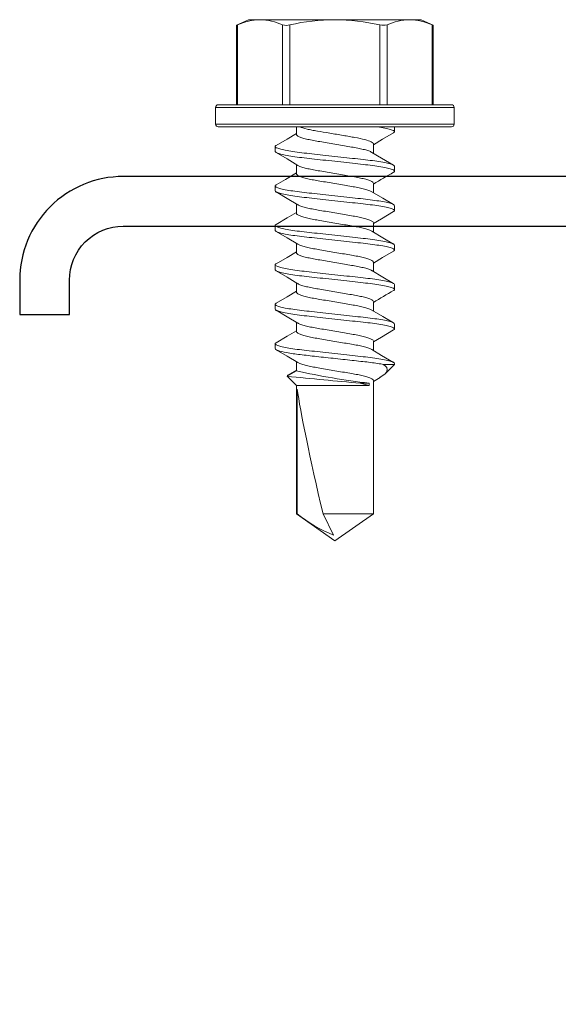
# Model space of a CAD drawing. Units: inches. Extents: x -1225 to -1144, y 209 to 543.
# Drawn here: x -1207 to -1206, y 316 to 318 of the extents above; entities that cross this region are included whole.
import ezdxf

# ---------------------------------------------------------------- set-up
doc = ezdxf.new("R2010")
doc.units = ezdxf.units.IN
doc.header["$LTSCALE"] = 0.25
doc.header["$MEASUREMENT"] = 0
doc.linetypes.add('SLD-Solid', pattern=[0])
doc.layers.add('stud', color=7, linetype='Continuous')

msp = doc.modelspace()

# ---------------------------------------------------------------- linework, layer by layer
at = {"color": 7, "linetype": 'SLD-Solid', "lineweight": 15}
for p, q in [((-1206.9182, 317.8612), (-1206.8964, 317.8714)), ((-1206.8964, 317.8714), (-1206.8754, 317.8714)), ((-1206.7401, 317.8714), (-1206.8754, 317.8714)), ((-1206.7401, 317.8714), (-1206.6048, 317.8714)), ((-1206.6048, 317.8714), (-1206.5839, 317.8714)), ((-1206.5839, 317.8714), (-1206.562, 317.8612)), ((-1206.9182, 317.7174), (-1206.9182, 317.8613)), ((-1206.9162, 317.7174), (-1206.9162, 317.8621)), ((-1206.8346, 317.8621), (-1206.8346, 317.7174)), ((-1206.8217, 317.7174), (-1206.8217, 317.8621)), ((-1206.6586, 317.8621), (-1206.6586, 317.7174)), ((-1206.6456, 317.7174), (-1206.6456, 317.8621)), ((-1206.564, 317.8621), (-1206.564, 317.7174)), ((-1206.562, 317.8613), (-1206.562, 317.7174)), ((-1206.9561, 317.7124), (-1206.7401, 317.7124)), ((-1206.9561, 317.6824), (-1206.9561, 317.7124)), ((-1206.7401, 317.7174), (-1206.9511, 317.7174)), ((-1206.5291, 317.7174), (-1206.7401, 317.7174)), ((-1206.7401, 317.7124), (-1206.5241, 317.7124)), ((-1206.5241, 317.7124), (-1206.5241, 317.6824)), ((-1206.7401, 317.6824), (-1206.9561, 317.6824)), ((-1206.9511, 317.6774), (-1206.7401, 317.6774)), ((-1206.8098, 317.6638), (-1206.8098, 317.6774)), ((-1206.5241, 317.6824), (-1206.7401, 317.6824)), ((-1206.7401, 317.6774), (-1206.5291, 317.6774)), ((-1206.6321, 317.6685), (-1206.6321, 317.6774)), ((-1206.8481, 317.6417), (-1206.8481, 317.6328)), ((-1206.6704, 317.6464), (-1206.6704, 317.6295)), ((-1206.8098, 317.5924), (-1206.8098, 317.6092)), ((-1206.6321, 317.5971), (-1206.6321, 317.606)), ((-1206.8481, 317.5703), (-1206.8481, 317.5614)), ((-1206.6704, 317.575), (-1206.6704, 317.5581)), ((-1206.8098, 317.5209), (-1206.8098, 317.5378)), ((-1206.6321, 317.5256), (-1206.6321, 317.5345)), ((-1206.8481, 317.4988), (-1206.8481, 317.4899)), ((-1206.6704, 317.5035), (-1206.6704, 317.4867)), ((-1206.8098, 317.4495), (-1206.8098, 317.4664)), ((-1206.6321, 317.4542), (-1206.6321, 317.4631)), ((-1206.8481, 317.4274), (-1206.8481, 317.4185)), ((-1206.6704, 317.4321), (-1206.6704, 317.4152)), ((-1206.8098, 317.3781), (-1206.8098, 317.3949)), ((-1206.6321, 317.3828), (-1206.6321, 317.3917)), ((-1206.8481, 317.356), (-1206.8481, 317.3471)), ((-1206.6704, 317.3607), (-1206.6704, 317.3438)), ((-1206.8098, 317.3066), (-1206.8098, 317.3235)), ((-1206.6321, 317.3113), (-1206.6321, 317.3202)), ((-1206.8481, 317.2845), (-1206.8481, 317.2756)), ((-1206.6704, 317.2892), (-1206.6704, 317.2724)), ((-1206.8098, 317.2352), (-1206.8098, 317.2521)), ((-1206.6518, 317.2469), (-1206.6321, 317.2469)), ((-1206.6321, 317.2469), (-1206.6488, 317.2303)), ((-1206.6321, 317.2469), (-1206.6321, 317.2488)), ((-1206.8267, 317.2255), (-1206.8098, 317.2352)), ((-1206.8252, 317.2274), (-1206.8098, 317.2367)), ((-1206.8098, 317.2087), (-1206.8267, 317.2255)), ((-1206.678, 317.2087), (-1206.8098, 317.2087)), ((-1206.8098, 316.9762), (-1206.8098, 317.2087)), ((-1206.678, 317.2131), (-1206.694, 317.2131)), ((-1206.678, 317.2087), (-1206.678, 317.2131)), ((-1206.6583, 317.2236), (-1206.6704, 317.2164)), ((-1206.6704, 317.2178), (-1206.6704, 316.9762)), ((-1206.8082, 317.2021), (-1206.8082, 316.9762)), ((-1206.8082, 316.9762), (-1206.8098, 316.9762)), ((-1206.7401, 316.9274), (-1206.8098, 316.9762)), ((-1206.7615, 316.9762), (-1206.7427, 316.9381)), ((-1206.6704, 316.9762), (-1206.7615, 316.9762)), ((-1206.6704, 316.9762), (-1206.7401, 316.9274))]:
    msp.add_line(p, q, dxfattribs=at)
at = {"color": 7, "linetype": 'SLD-Solid', "lineweight": 15, "flags": 128}
for points in [[(-1206.9162, 317.8621), (-1206.9179, 317.8614), (-1206.918, 317.8613)], [(-1206.5622, 317.8613), (-1206.5621, 317.8613), (-1206.5633, 317.8618), (-1206.564, 317.8621)], [(-1206.8464, 317.6436), (-1206.8267, 317.6552), (-1206.8098, 317.6652)], [(-1206.6338, 317.6666), (-1206.6536, 317.655), (-1206.6704, 317.6449)], [(-1206.8072, 317.6076), (-1206.8267, 317.6193), (-1206.8464, 317.6309)], [(-1206.673, 317.6311), (-1206.6558, 317.6209), (-1206.6338, 317.6079)], [(-1206.8465, 317.5721), (-1206.8293, 317.5822), (-1206.8098, 317.5938)], [(-1206.8071, 317.5362), (-1206.8267, 317.5478), (-1206.8464, 317.5595)], [(-1206.6731, 317.5597), (-1206.6535, 317.5481), (-1206.6338, 317.5364)], [(-1206.8464, 317.5007), (-1206.8267, 317.5124), (-1206.8098, 317.5224)], [(-1206.6337, 317.5238), (-1206.6558, 317.5108), (-1206.6704, 317.5021)], [(-1206.8072, 317.4648), (-1206.8267, 317.4764), (-1206.8464, 317.488)], [(-1206.6729, 317.4882), (-1206.6534, 317.4766), (-1206.6337, 317.465)], [(-1206.8464, 317.4293), (-1206.8267, 317.4409), (-1206.8098, 317.451)], [(-1206.6338, 317.4523), (-1206.6536, 317.4407), (-1206.6704, 317.4306)], [(-1206.8072, 317.3933), (-1206.8267, 317.405), (-1206.8464, 317.4166)], [(-1206.6731, 317.4169), (-1206.6535, 317.4052), (-1206.6338, 317.3936)], [(-1206.8464, 317.3579), (-1206.8267, 317.3695), (-1206.8098, 317.3795)], [(-1206.8071, 317.3219), (-1206.8267, 317.3335), (-1206.8464, 317.3452)], [(-1206.673, 317.3454), (-1206.6535, 317.3338), (-1206.6338, 317.3222)], [(-1206.8464, 317.2864), (-1206.8267, 317.298), (-1206.8098, 317.3081)], [(-1206.6337, 317.3095), (-1206.6558, 317.2965), (-1206.6704, 317.2878)], [(-1206.8072, 317.2505), (-1206.8267, 317.2621), (-1206.8464, 317.2737)], [(-1206.673, 317.2739), (-1206.6555, 317.2635), (-1206.6337, 317.2507)], [(-1206.6584, 317.2236), (-1206.6542, 317.2261), (-1206.6494, 317.2297), (-1206.6464, 317.2332), (-1206.6452, 317.2372), (-1206.6463, 317.2412), (-1206.6484, 317.2441), (-1206.6518, 317.2469)], [(-1206.8252, 317.2273), (-1206.826, 317.227), (-1206.8267, 317.2255)], [(-1206.694, 317.2131), (-1206.685, 317.2106), (-1206.678, 317.2087)]]:
    msp.add_lwpolyline(points, dxfattribs=at)
at = {"color": 7, "linetype": 'SLD-Solid', "lineweight": 15}
for centre, radius, start, end in [((-1206.8741, 317.7718), 0.0996, 90.7682, 114.9997), ((-1206.8768, 317.7716), 0.0998, 65.0158, 89.2163), ((-1206.7376, 317.4883), 0.3831, 90.3749, 102.674), ((-1206.7435, 317.4808), 0.3906, 77.4449, 89.5062), ((-1206.6034, 317.7718), 0.0996, 90.7682, 114.9997), ((-1206.6061, 317.7716), 0.0998, 65.0158, 89.2163), ((-1206.8281, 317.8837), 0.0226, 253.3165, 286.6835), ((-1206.6521, 317.8868), 0.0255, 255.2728, 284.7272), ((-1206.9511, 317.7124), 0.005, 90, 180), ((-1206.5291, 317.7124), 0.005, 0, 90), ((-1206.9511, 317.6824), 0.005, 180, 270), ((-1206.5291, 317.6824), 0.005, 270, 0), ((-1205.5386, 315.7011), 2.1879, 120.038, 121.1508), ((-1205.6411, 315.6599), 1.9868, 119.9784, 121.2037), ((-1206.5015, 318.6699), 1.4675, 257.8712, 263.0905), ((-1205.6194, 329.4392), 12.2732, 264.35507, 264.97687), ((-1206.6429, 317.1845), 0.2659, 231.5671, 247.9484)]:
    msp.add_arc(centre, radius, start, end, dxfattribs=at)
at = {"color": 7, "linetype": 'SLD-Solid', "lineweight": 15, "extrusion": (0, 0, -1)}
msp.add_ellipse((-1206.7401, 316.9384), major_axis=(-0.0687, 0.2858), ratio=0.041218, start_param=-1.428167, end_param=-0.386632, dxfattribs=at)
at = {"color": 7, "linetype": 'SLD-Solid', "lineweight": 15}
for points, knots in [([(-1206.6704, 317.6464), (-1206.6704, 317.6475), (-1206.6716, 317.6488), (-1206.6769, 317.6515), (-1206.681, 317.6529), (-1206.6911, 317.6556), (-1206.6972, 317.6569), (-1206.7069, 317.6586), (-1206.7103, 317.6592), (-1206.7175, 317.6604), (-1206.7213, 317.6611), (-1206.7331, 317.6631), (-1206.7413, 317.6645), (-1206.7573, 317.6672), (-1206.765, 317.6685), (-1206.7752, 317.6702), (-1206.7784, 317.6708), (-1206.7846, 317.672), (-1206.7876, 317.6726), (-1206.7959, 317.6746), (-1206.8005, 317.676), (-1206.8038, 317.6774)], [0, 0, 0, 0, 0.125, 0.125, 0.25, 0.25, 0.375, 0.375, 0.4375, 0.4375, 0.5, 0.5, 0.625, 0.625, 0.75, 0.75, 0.8125, 0.8125, 0.875, 0.875, 1, 1, 1, 1]), ([(-1206.6321, 317.6685), (-1206.6321, 317.6698), (-1206.6346, 317.6712), (-1206.6451, 317.6743), (-1206.6531, 317.6759), (-1206.6629, 317.6774)], [0, 0, 0, 0, 0.5, 0.5, 1, 1, 1, 1]), ([(-1206.6733, 317.6311), (-1206.674, 317.6315), (-1206.6759, 317.6327), (-1206.6819, 317.6348), (-1206.6906, 317.6372), (-1206.7012, 317.6393), (-1206.7131, 317.6413), (-1206.7262, 317.6436), (-1206.7401, 317.6459), (-1206.754, 317.6483), (-1206.7671, 317.6505), (-1206.779, 317.6525), (-1206.7896, 317.6547), (-1206.7984, 317.657), (-1206.805, 317.6594), (-1206.8091, 317.6617), (-1206.8096, 317.6631), (-1206.8098, 317.6638)], [0, 0, 0, 0, 0.041055, 0.111082, 0.180618, 0.248262, 0.314351, 0.38277, 0.452633, 0.522495, 0.590914, 0.657004, 0.724647, 0.794184, 0.864211, 0.933263, 1, 1, 1, 1]), ([(-1206.634, 317.6666), (-1206.6338, 317.6667), (-1206.6322, 317.6673), (-1206.6322, 317.668), (-1206.6321, 317.6685)], [0, 0, 0, 0, 0.144608, 1, 1, 1, 1]), ([(-1206.8481, 317.6417), (-1206.848, 317.6422), (-1206.848, 317.6428), (-1206.8464, 317.6435), (-1206.8462, 317.6436)], [0, 0, 0, 0, 0.858441, 1, 1, 1, 1]), ([(-1206.6321, 317.606), (-1206.6321, 317.6073), (-1206.6347, 317.6088), (-1206.6457, 317.6119), (-1206.654, 317.6135), (-1206.6691, 317.6158), (-1206.6746, 317.6165), (-1206.686, 317.6179), (-1206.692, 317.6185), (-1206.7112, 317.6206), (-1206.7256, 317.6222), (-1206.7546, 317.6254), (-1206.769, 317.627), (-1206.7882, 317.6291), (-1206.7942, 317.6298), (-1206.8056, 317.6311), (-1206.8111, 317.6318), (-1206.8262, 317.6341), (-1206.8345, 317.6357), (-1206.8455, 317.6389), (-1206.8481, 317.6404), (-1206.8481, 317.6417)], [0, 0, 0, 0, 0.125, 0.125, 0.25, 0.25, 0.3125, 0.3125, 0.375, 0.375, 0.5, 0.5, 0.625, 0.625, 0.6875, 0.6875, 0.75, 0.75, 0.875, 0.875, 1, 1, 1, 1]), ([(-1206.6321, 317.5971), (-1206.6321, 317.5984), (-1206.6347, 317.5999), (-1206.6457, 317.603), (-1206.654, 317.6046), (-1206.6691, 317.6069), (-1206.6746, 317.6076), (-1206.686, 317.609), (-1206.692, 317.6096), (-1206.7112, 317.6117), (-1206.7256, 317.6133), (-1206.7546, 317.6165), (-1206.769, 317.6181), (-1206.7882, 317.6202), (-1206.7942, 317.6209), (-1206.8056, 317.6222), (-1206.8111, 317.6229), (-1206.8262, 317.6252), (-1206.8345, 317.6268), (-1206.8455, 317.63), (-1206.8481, 317.6315), (-1206.8481, 317.6328)], [0, 0, 0, 0, 0.125, 0.125, 0.25, 0.25, 0.3125, 0.3125, 0.375, 0.375, 0.5, 0.5, 0.625, 0.625, 0.6875, 0.6875, 0.75, 0.75, 0.875, 0.875, 1, 1, 1, 1]), ([(-1206.6704, 317.575), (-1206.6706, 317.5756), (-1206.6711, 317.577), (-1206.6752, 317.5793), (-1206.6818, 317.5817), (-1206.6906, 317.5841), (-1206.7012, 317.5862), (-1206.7131, 317.5882), (-1206.7262, 317.5905), (-1206.7401, 317.5928), (-1206.754, 317.5952), (-1206.7671, 317.5974), (-1206.779, 317.5994), (-1206.7896, 317.6016), (-1206.7983, 317.6039), (-1206.8043, 317.606), (-1206.8062, 317.6072), (-1206.8069, 317.6076)], [0, 0, 0, 0, 0.066825, 0.135968, 0.206087, 0.275715, 0.343448, 0.409625, 0.478134, 0.548088, 0.618043, 0.686552, 0.752729, 0.820461, 0.890089, 0.960209, 1, 1, 1, 1]), ([(-1206.6734, 317.5597), (-1206.674, 317.5601), (-1206.6759, 317.5613), (-1206.6819, 317.5634), (-1206.6906, 317.5657), (-1206.7012, 317.5679), (-1206.7131, 317.5699), (-1206.7262, 317.5721), (-1206.7401, 317.5745), (-1206.754, 317.5769), (-1206.7671, 317.5791), (-1206.779, 317.5811), (-1206.7896, 317.5833), (-1206.7984, 317.5856), (-1206.805, 317.588), (-1206.8091, 317.5903), (-1206.8096, 317.5917), (-1206.8098, 317.5924)], [0, 0, 0, 0, 0.039211, 0.109372, 0.179042, 0.246816, 0.313033, 0.381583, 0.45158, 0.521577, 0.590128, 0.656344, 0.724118, 0.793788, 0.863949, 0.933135, 1, 1, 1, 1]), ([(-1206.634, 317.5951), (-1206.6338, 317.5952), (-1206.6322, 317.5959), (-1206.6322, 317.5965), (-1206.6321, 317.5971)], [0, 0, 0, 0, 0.14427, 1, 1, 1, 1]), ([(-1206.8481, 317.5703), (-1206.8481, 317.5708), (-1206.848, 317.5714), (-1206.8465, 317.5721), (-1206.8463, 317.5721)], [0, 0, 0, 0, 0.880132, 1, 1, 1, 1]), ([(-1206.6321, 317.5345), (-1206.6321, 317.5358), (-1206.6347, 317.5373), (-1206.6457, 317.5405), (-1206.654, 317.5421), (-1206.6691, 317.5444), (-1206.6746, 317.5451), (-1206.686, 317.5465), (-1206.692, 317.5471), (-1206.7112, 317.5492), (-1206.7256, 317.5508), (-1206.7546, 317.554), (-1206.769, 317.5556), (-1206.7882, 317.5577), (-1206.7942, 317.5583), (-1206.8056, 317.5597), (-1206.8111, 317.5604), (-1206.8262, 317.5627), (-1206.8345, 317.5643), (-1206.8455, 317.5675), (-1206.8481, 317.569), (-1206.8481, 317.5703)], [0, 0, 0, 0, 0.125, 0.125, 0.25, 0.25, 0.3125, 0.3125, 0.375, 0.375, 0.5, 0.5, 0.625, 0.625, 0.6875, 0.6875, 0.75, 0.75, 0.875, 0.875, 1, 1, 1, 1]), ([(-1206.6321, 317.5256), (-1206.6321, 317.5269), (-1206.6347, 317.5284), (-1206.6457, 317.5316), (-1206.654, 317.5332), (-1206.6691, 317.5355), (-1206.6746, 317.5362), (-1206.686, 317.5376), (-1206.692, 317.5382), (-1206.7112, 317.5403), (-1206.7256, 317.5419), (-1206.7546, 317.5451), (-1206.769, 317.5467), (-1206.7882, 317.5488), (-1206.7942, 317.5494), (-1206.8056, 317.5508), (-1206.8111, 317.5515), (-1206.8262, 317.5538), (-1206.8345, 317.5554), (-1206.8455, 317.5586), (-1206.8481, 317.5601), (-1206.8481, 317.5614)], [0, 0, 0, 0, 0.125, 0.125, 0.25, 0.25, 0.3125, 0.3125, 0.375, 0.375, 0.5, 0.5, 0.625, 0.625, 0.6875, 0.6875, 0.75, 0.75, 0.875, 0.875, 1, 1, 1, 1]), ([(-1206.6704, 317.5035), (-1206.6706, 317.5042), (-1206.6711, 317.5056), (-1206.6752, 317.5079), (-1206.6818, 317.5103), (-1206.6906, 317.5126), (-1206.7012, 317.5148), (-1206.7131, 317.5168), (-1206.7262, 317.519), (-1206.7401, 317.5214), (-1206.754, 317.5238), (-1206.7671, 317.526), (-1206.779, 317.528), (-1206.7896, 317.5302), (-1206.7983, 317.5325), (-1206.8043, 317.5346), (-1206.8062, 317.5358), (-1206.8068, 317.5362)], [0, 0, 0, 0, 0.066866, 0.136053, 0.206216, 0.275887, 0.343661, 0.409879, 0.478431, 0.548429, 0.618427, 0.686979, 0.753197, 0.820972, 0.890643, 0.960806, 1, 1, 1, 1]), ([(-1206.6732, 317.4882), (-1206.6739, 317.4886), (-1206.6758, 317.4899), (-1206.6819, 317.492), (-1206.6906, 317.4943), (-1206.7012, 317.4965), (-1206.7131, 317.4985), (-1206.7262, 317.5007), (-1206.7401, 317.5031), (-1206.754, 317.5054), (-1206.7671, 317.5077), (-1206.779, 317.5097), (-1206.7896, 317.5118), (-1206.7984, 317.5142), (-1206.805, 317.5166), (-1206.8091, 317.5189), (-1206.8096, 317.5202), (-1206.8098, 317.5209)], [0, 0, 0, 0, 0.041672, 0.111654, 0.181146, 0.248745, 0.314793, 0.383168, 0.452985, 0.522803, 0.591178, 0.657225, 0.724825, 0.794316, 0.864298, 0.933306, 1, 1, 1, 1]), ([(-1206.6339, 317.5238), (-1206.6337, 317.5238), (-1206.6322, 317.5245), (-1206.6322, 317.5251), (-1206.6321, 317.5256)], [0, 0, 0, 0, 0.124108, 1, 1, 1, 1]), ([(-1206.8481, 317.4988), (-1206.848, 317.4994), (-1206.848, 317.5), (-1206.8464, 317.5007), (-1206.8462, 317.5008)], [0, 0, 0, 0, 0.85454, 1, 1, 1, 1]), ([(-1206.6321, 317.4631), (-1206.6321, 317.4644), (-1206.6347, 317.4659), (-1206.6457, 317.469), (-1206.654, 317.4707), (-1206.6691, 317.473), (-1206.6746, 317.4737), (-1206.686, 317.475), (-1206.692, 317.4757), (-1206.7112, 317.4778), (-1206.7256, 317.4794), (-1206.7546, 317.4826), (-1206.769, 317.4842), (-1206.7882, 317.4863), (-1206.7942, 317.4869), (-1206.8056, 317.4883), (-1206.8111, 317.489), (-1206.8262, 317.4912), (-1206.8345, 317.4929), (-1206.8455, 317.496), (-1206.8481, 317.4975), (-1206.8481, 317.4988)], [0, 0, 0, 0, 0.125, 0.125, 0.25, 0.25, 0.3125, 0.3125, 0.375, 0.375, 0.5, 0.5, 0.625, 0.625, 0.6875, 0.6875, 0.75, 0.75, 0.875, 0.875, 1, 1, 1, 1]), ([(-1206.6321, 317.4542), (-1206.6321, 317.4555), (-1206.6347, 317.457), (-1206.6457, 317.4601), (-1206.654, 317.4618), (-1206.6691, 317.4641), (-1206.6746, 317.4648), (-1206.686, 317.4661), (-1206.692, 317.4668), (-1206.7112, 317.4689), (-1206.7256, 317.4705), (-1206.7546, 317.4737), (-1206.769, 317.4753), (-1206.7882, 317.4774), (-1206.7942, 317.478), (-1206.8056, 317.4794), (-1206.8111, 317.4801), (-1206.8262, 317.4823), (-1206.8345, 317.484), (-1206.8455, 317.4871), (-1206.8481, 317.4886), (-1206.8481, 317.4899)], [0, 0, 0, 0, 0.125, 0.125, 0.25, 0.25, 0.3125, 0.3125, 0.375, 0.375, 0.5, 0.5, 0.625, 0.625, 0.6875, 0.6875, 0.75, 0.75, 0.875, 0.875, 1, 1, 1, 1]), ([(-1206.6704, 317.4321), (-1206.6706, 317.4328), (-1206.6711, 317.4342), (-1206.6752, 317.4365), (-1206.6818, 317.4389), (-1206.6906, 317.4412), (-1206.7012, 317.4434), (-1206.7131, 317.4454), (-1206.7262, 317.4476), (-1206.7401, 317.45), (-1206.754, 317.4523), (-1206.7671, 317.4546), (-1206.779, 317.4566), (-1206.7896, 317.4587), (-1206.7983, 317.4611), (-1206.8043, 317.4631), (-1206.8062, 317.4644), (-1206.8069, 317.4648)], [0, 0, 0, 0, 0.066781, 0.135879, 0.205952, 0.275534, 0.343222, 0.409356, 0.47782, 0.547728, 0.617637, 0.686101, 0.752234, 0.819922, 0.889504, 0.959578, 1, 1, 1, 1]), ([(-1206.6734, 317.4168), (-1206.674, 317.4173), (-1206.6759, 317.4185), (-1206.6819, 317.4205), (-1206.6906, 317.4229), (-1206.7012, 317.425), (-1206.7131, 317.427), (-1206.7262, 317.4293), (-1206.7401, 317.4316), (-1206.754, 317.434), (-1206.7671, 317.4363), (-1206.779, 317.4382), (-1206.7896, 317.4404), (-1206.7984, 317.4427), (-1206.805, 317.4451), (-1206.8091, 317.4474), (-1206.8096, 317.4488), (-1206.8098, 317.4495)], [0, 0, 0, 0, 0.039193, 0.109356, 0.179027, 0.246802, 0.31302, 0.381572, 0.45157, 0.521568, 0.59012, 0.656338, 0.724113, 0.793784, 0.863947, 0.933134, 1, 1, 1, 1]), ([(-1206.634, 317.4523), (-1206.6338, 317.4524), (-1206.6322, 317.4531), (-1206.6322, 317.4537), (-1206.6321, 317.4542)], [0, 0, 0, 0, 0.143869, 1, 1, 1, 1]), ([(-1206.8481, 317.4274), (-1206.848, 317.4279), (-1206.848, 317.4285), (-1206.8465, 317.4292), (-1206.8463, 317.4293)], [0, 0, 0, 0, 0.867224, 1, 1, 1, 1]), ([(-1206.6321, 317.3917), (-1206.6321, 317.393), (-1206.6347, 317.3945), (-1206.6457, 317.3976), (-1206.654, 317.3993), (-1206.6691, 317.4015), (-1206.6746, 317.4022), (-1206.686, 317.4036), (-1206.692, 317.4042), (-1206.7112, 317.4064), (-1206.7256, 317.4079), (-1206.7546, 317.4111), (-1206.769, 317.4127), (-1206.7882, 317.4148), (-1206.7942, 317.4155), (-1206.8056, 317.4168), (-1206.8111, 317.4176), (-1206.8262, 317.4198), (-1206.8345, 317.4215), (-1206.8455, 317.4246), (-1206.8481, 317.4261), (-1206.8481, 317.4274)], [0, 0, 0, 0, 0.125, 0.125, 0.25, 0.25, 0.3125, 0.3125, 0.375, 0.375, 0.5, 0.5, 0.625, 0.625, 0.6875, 0.6875, 0.75, 0.75, 0.875, 0.875, 1, 1, 1, 1]), ([(-1206.6321, 317.3828), (-1206.6321, 317.3841), (-1206.6347, 317.3856), (-1206.6457, 317.3887), (-1206.654, 317.3904), (-1206.6691, 317.3926), (-1206.6746, 317.3933), (-1206.686, 317.3947), (-1206.692, 317.3953), (-1206.7112, 317.3975), (-1206.7256, 317.399), (-1206.7546, 317.4022), (-1206.769, 317.4038), (-1206.7882, 317.4059), (-1206.7942, 317.4066), (-1206.8056, 317.4079), (-1206.8111, 317.4087), (-1206.8262, 317.4109), (-1206.8345, 317.4126), (-1206.8455, 317.4157), (-1206.8481, 317.4172), (-1206.8481, 317.4185)], [0, 0, 0, 0, 0.125, 0.125, 0.25, 0.25, 0.3125, 0.3125, 0.375, 0.375, 0.5, 0.5, 0.625, 0.625, 0.6875, 0.6875, 0.75, 0.75, 0.875, 0.875, 1, 1, 1, 1]), ([(-1206.6704, 317.3607), (-1206.6706, 317.3614), (-1206.6711, 317.3627), (-1206.6752, 317.365), (-1206.6818, 317.3674), (-1206.6906, 317.3698), (-1206.7012, 317.3719), (-1206.7131, 317.3739), (-1206.7262, 317.3762), (-1206.7401, 317.3785), (-1206.754, 317.3809), (-1206.7671, 317.3832), (-1206.779, 317.3851), (-1206.7896, 317.3873), (-1206.7983, 317.3896), (-1206.8043, 317.3917), (-1206.8062, 317.3929), (-1206.8069, 317.3934)], [0, 0, 0, 0, 0.066809, 0.135936, 0.206039, 0.27565, 0.343366, 0.409528, 0.47802, 0.547958, 0.617897, 0.686389, 0.75255, 0.820267, 0.889878, 0.959981, 1, 1, 1, 1]), ([(-1206.6733, 317.3454), (-1206.674, 317.3458), (-1206.6759, 317.347), (-1206.6819, 317.3491), (-1206.6906, 317.3514), (-1206.7012, 317.3536), (-1206.7131, 317.3556), (-1206.7262, 317.3578), (-1206.7401, 317.3602), (-1206.754, 317.3626), (-1206.7671, 317.3648), (-1206.779, 317.3668), (-1206.7896, 317.369), (-1206.7984, 317.3713), (-1206.805, 317.3737), (-1206.8091, 317.376), (-1206.8096, 317.3774), (-1206.8098, 317.3781)], [0, 0, 0, 0, 0.04017, 0.110262, 0.179862, 0.247568, 0.313719, 0.382201, 0.452128, 0.522055, 0.590537, 0.656688, 0.724393, 0.793994, 0.864085, 0.933202, 1, 1, 1, 1]), ([(-1206.634, 317.3808), (-1206.6338, 317.3809), (-1206.6322, 317.3816), (-1206.6322, 317.3822), (-1206.6321, 317.3828)], [0, 0, 0, 0, 0.146072, 1, 1, 1, 1]), ([(-1206.8481, 317.356), (-1206.848, 317.3565), (-1206.848, 317.3571), (-1206.8464, 317.3578), (-1206.8462, 317.3579)], [0, 0, 0, 0, 0.854399, 1, 1, 1, 1]), ([(-1206.6321, 317.3202), (-1206.6321, 317.3215), (-1206.6347, 317.323), (-1206.6457, 317.3262), (-1206.654, 317.3278), (-1206.6691, 317.3301), (-1206.6746, 317.3308), (-1206.686, 317.3322), (-1206.692, 317.3328), (-1206.7112, 317.3349), (-1206.7256, 317.3365), (-1206.7546, 317.3397), (-1206.769, 317.3413), (-1206.7882, 317.3434), (-1206.7942, 317.344), (-1206.8056, 317.3454), (-1206.8111, 317.3461), (-1206.8262, 317.3484), (-1206.8345, 317.35), (-1206.8455, 317.3532), (-1206.8481, 317.3547), (-1206.8481, 317.356)], [0, 0, 0, 0, 0.125, 0.125, 0.25, 0.25, 0.3125, 0.3125, 0.375, 0.375, 0.5, 0.5, 0.625, 0.625, 0.6875, 0.6875, 0.75, 0.75, 0.875, 0.875, 1, 1, 1, 1]), ([(-1206.6321, 317.3113), (-1206.6321, 317.3126), (-1206.6347, 317.3141), (-1206.6457, 317.3173), (-1206.654, 317.3189), (-1206.6691, 317.3212), (-1206.6746, 317.3219), (-1206.686, 317.3233), (-1206.692, 317.3239), (-1206.7112, 317.326), (-1206.7256, 317.3276), (-1206.7546, 317.3308), (-1206.769, 317.3324), (-1206.7882, 317.3345), (-1206.7942, 317.3351), (-1206.8056, 317.3365), (-1206.8111, 317.3372), (-1206.8262, 317.3395), (-1206.8345, 317.3411), (-1206.8455, 317.3443), (-1206.8481, 317.3458), (-1206.8481, 317.3471)], [0, 0, 0, 0, 0.125, 0.125, 0.25, 0.25, 0.3125, 0.3125, 0.375, 0.375, 0.5, 0.5, 0.625, 0.625, 0.6875, 0.6875, 0.75, 0.75, 0.875, 0.875, 1, 1, 1, 1]), ([(-1206.6704, 317.2892), (-1206.6706, 317.2899), (-1206.6711, 317.2913), (-1206.6752, 317.2936), (-1206.6818, 317.296), (-1206.6906, 317.2983), (-1206.7012, 317.3005), (-1206.7131, 317.3025), (-1206.7262, 317.3047), (-1206.7401, 317.3071), (-1206.754, 317.3095), (-1206.7671, 317.3117), (-1206.779, 317.3137), (-1206.7896, 317.3159), (-1206.7983, 317.3182), (-1206.8043, 317.3203), (-1206.8062, 317.3215), (-1206.8068, 317.3219)], [0, 0, 0, 0, 0.066861, 0.136042, 0.206199, 0.275864, 0.343633, 0.409846, 0.478392, 0.548384, 0.618376, 0.686922, 0.753135, 0.820904, 0.890569, 0.960726, 1, 1, 1, 1]), ([(-1206.6733, 317.2739), (-1206.674, 317.2744), (-1206.6759, 317.2756), (-1206.6819, 317.2777), (-1206.6906, 317.28), (-1206.7012, 317.2822), (-1206.7131, 317.2842), (-1206.7262, 317.2864), (-1206.7401, 317.2888), (-1206.754, 317.2911), (-1206.7671, 317.2934), (-1206.779, 317.2954), (-1206.7896, 317.2975), (-1206.7984, 317.2999), (-1206.805, 317.3023), (-1206.8091, 317.3046), (-1206.8096, 317.306), (-1206.8098, 317.3066)], [0, 0, 0, 0, 0.040572, 0.110634, 0.180205, 0.247883, 0.314006, 0.382459, 0.452357, 0.522255, 0.590708, 0.656831, 0.724509, 0.79408, 0.864142, 0.93323, 1, 1, 1, 1]), ([(-1206.6339, 317.3095), (-1206.6337, 317.3095), (-1206.6322, 317.3102), (-1206.6322, 317.3108), (-1206.6321, 317.3113)], [0, 0, 0, 0, 0.1259939, 1, 1, 1, 1]), ([(-1206.8481, 317.2845), (-1206.848, 317.2851), (-1206.848, 317.2857), (-1206.8465, 317.2864), (-1206.8463, 317.2864)], [0, 0, 0, 0, 0.865428, 1, 1, 1, 1]), ([(-1206.6321, 317.2488), (-1206.6321, 317.2501), (-1206.6347, 317.2516), (-1206.6457, 317.2548), (-1206.654, 317.2564), (-1206.6691, 317.2587), (-1206.6746, 317.2594), (-1206.686, 317.2607), (-1206.692, 317.2614), (-1206.7112, 317.2635), (-1206.7256, 317.2651), (-1206.7546, 317.2683), (-1206.769, 317.2699), (-1206.7882, 317.272), (-1206.7942, 317.2726), (-1206.8056, 317.274), (-1206.8111, 317.2747), (-1206.8262, 317.277), (-1206.8345, 317.2786), (-1206.8455, 317.2817), (-1206.8481, 317.2832), (-1206.8481, 317.2845)], [0, 0, 0, 0, 0.125, 0.125, 0.25, 0.25, 0.3125, 0.3125, 0.375, 0.375, 0.5, 0.5, 0.625, 0.625, 0.6875, 0.6875, 0.75, 0.75, 0.875, 0.875, 1, 1, 1, 1]), ([(-1206.6518, 317.2469), (-1206.6584, 317.2482), (-1206.6666, 317.2495), (-1206.6801, 317.2512), (-1206.6847, 317.2517), (-1206.6944, 317.2527), (-1206.6996, 317.2533), (-1206.7156, 317.2551), (-1206.7272, 317.2564), (-1206.7505, 317.2589), (-1206.7622, 317.2602), (-1206.7785, 317.262), (-1206.7837, 317.2626), (-1206.7935, 317.2637), (-1206.7982, 317.2642), (-1206.8118, 317.2658), (-1206.8201, 317.2671), (-1206.8339, 317.2696), (-1206.8393, 317.2709), (-1206.8464, 317.2734), (-1206.8481, 317.2746), (-1206.8481, 317.2756)], [0, 0, 0, 0, 0.125, 0.125, 0.1875, 0.1875, 0.25, 0.25, 0.375, 0.375, 0.5, 0.5, 0.5625, 0.5625, 0.625, 0.625, 0.75, 0.75, 0.875, 0.875, 1, 1, 1, 1]), ([(-1206.6704, 317.2178), (-1206.6706, 317.2185), (-1206.6711, 317.2199), (-1206.6752, 317.2222), (-1206.6818, 317.2246), (-1206.6906, 317.2269), (-1206.7012, 317.2291), (-1206.7131, 317.2311), (-1206.7262, 317.2333), (-1206.7401, 317.2357), (-1206.754, 317.238), (-1206.7671, 317.2403), (-1206.779, 317.2423), (-1206.7896, 317.2444), (-1206.7983, 317.2468), (-1206.8043, 317.2488), (-1206.8062, 317.2501), (-1206.8069, 317.2505)], [0, 0, 0, 0, 0.066792, 0.135902, 0.205987, 0.275581, 0.34328, 0.409425, 0.4779, 0.547821, 0.617741, 0.686217, 0.752361, 0.820061, 0.889655, 0.95974, 1, 1, 1, 1])]:
    msp.add_open_spline(points, degree=3, knots=knots, dxfattribs=at)
at = {"layer": 'stud'}
msp.add_lwpolyline([(-1207.2206, 317.3374), (-1207.2206, 317.3999, -0.414214), (-1207.1231, 317.4974), (-1205.9981, 317.4974, -0.414214), (-1205.9006, 317.3999), (-1205.9006, 314.2749, -0.414214), (-1205.9981, 314.1774), (-1207.1231, 314.1774, -0.414214), (-1207.2206, 314.2749), (-1207.2206, 314.3374), (-1207.3106, 314.3374), (-1207.3106, 314.2749, 0.414214), (-1207.1231, 314.0874), (-1205.9981, 314.0874, 0.414214), (-1205.8106, 314.2749), (-1205.8106, 317.3999, 0.414214), (-1205.9981, 317.5874), (-1207.1231, 317.5874, 0.414214), (-1207.3106, 317.3999), (-1207.3106, 317.3374)], format="xyb", close=True, dxfattribs=at)

doc.saveas('drawing.dxf')
